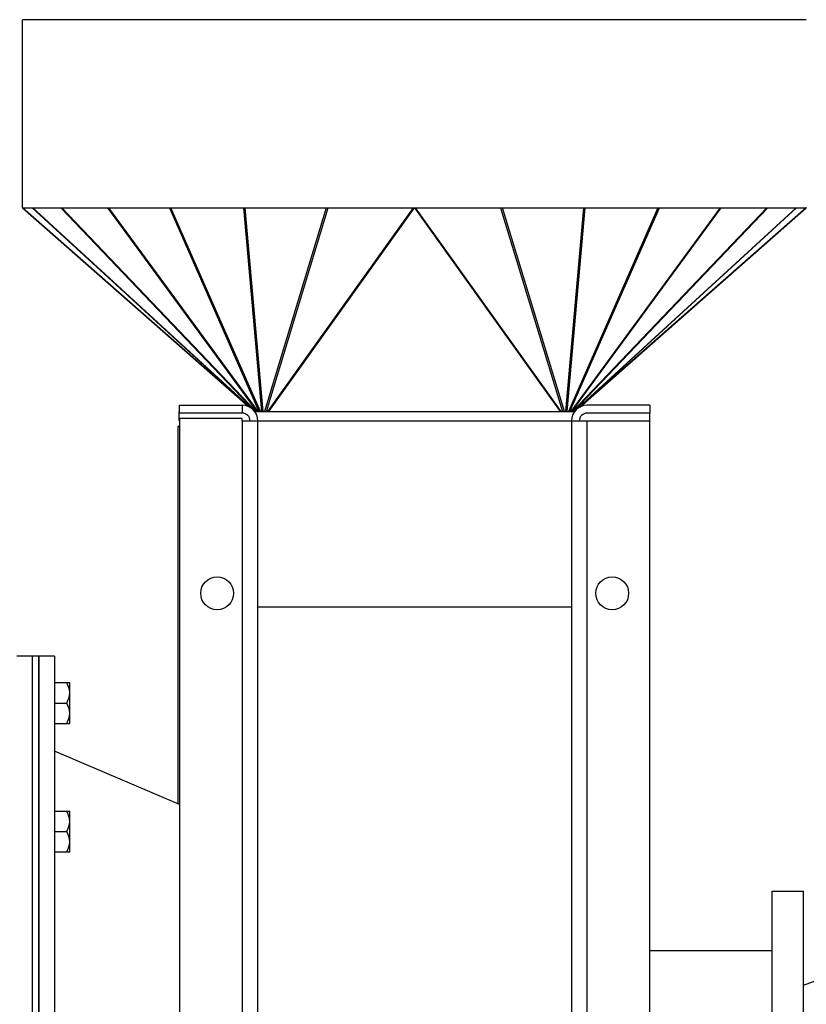
# Model space of a CAD drawing. Units: millimetres. Extents: x -1641 to 14408, y 960 to 6616.
# Drawn here: x 13936 to 14187, y 5651 to 5965 of the extents above; entities that cross this region are included whole.
import ezdxf

# ---------------------------------------------------------------- set-up
doc = ezdxf.new("R2010")
doc.units = ezdxf.units.MM
doc.header["$LTSCALE"] = 825
doc.layers.add('Grundriss', color=7, linetype='CONTINUOUS', lineweight=30)

msp = doc.modelspace()

# ---------------------------------------------------------------- linework, layer by layer
at = {"layer": 'Grundriss', "lineweight": 30}
for p, q in [((14186.53, 5965.3), (13936.53, 5965.3)), ((13936.53, 5905.32), (13936.53, 5965.3)), ((13936.53, 5905.32), (13936.53, 5905.34)), ((13936.55, 5905.31), (14008.52, 5841.96)), ((13936.55, 5905.3), (13939.59, 5905.3)), ((14008.53, 5841.97), (13936.57, 5905.3)), ((13939.62, 5905.31), (14008.63, 5841.99)), ((13939.66, 5905.3), (13948.77, 5905.3)), ((14009.33, 5841.49), (13939.79, 5905.3)), ((13948.8, 5905.31), (14010.76, 5840.3)), ((13948.91, 5905.3), (13963.63, 5905.3)), ((14011.05, 5840.3), (13949.1, 5905.3)), ((13963.64, 5905.31), (14011.27, 5840.3)), ((14011.66, 5840.3), (13964.02, 5905.31)), ((13964.02, 5905.3), (13983.38, 5905.3)), ((13983.39, 5905.31), (14011.95, 5840.3)), ((14012.43, 5840.3), (13983.84, 5905.31)), ((13983.84, 5905.3), (14007.04, 5905.3)), ((14007.04, 5905.31), (14012.76, 5840.3)), ((14013.29, 5840.3), (14007.57, 5905.31)), ((14007.57, 5905.3), (14033.4, 5905.3)), ((14033.41, 5905.31), (14013.69, 5840.3)), ((14014.31, 5840.3), (14034.03, 5905.31)), ((14061.17, 5905.3), (14014.72, 5840.3)), ((14015.08, 5840.3), (14061.53, 5905.31)), ((14033.41, 5905.31), (14033.72, 5905.31)), ((14034.02, 5905.3), (14061.53, 5905.3)), ((14061.53, 5905.31), (14107.98, 5840.3)), ((14061.53, 5905.3), (14089.04, 5905.3)), ((14108.35, 5840.3), (14061.9, 5905.3)), ((14089.04, 5905.31), (14108.76, 5840.3)), ((14109.38, 5840.3), (14089.66, 5905.31)), ((14089.66, 5905.3), (14115.5, 5905.3)), ((14115.49, 5905.31), (14109.77, 5840.3)), ((14110.3, 5840.3), (14116.02, 5905.31)), ((14139.22, 5905.31), (14110.64, 5840.31)), ((14111.11, 5840.3), (14139.68, 5905.31)), ((14159.04, 5905.31), (14111.41, 5840.3)), ((14111.79, 5840.3), (14159.43, 5905.31)), ((14173.97, 5905.3), (14112.01, 5840.3)), ((14112.31, 5840.3), (14174.27, 5905.31)), ((14183.28, 5905.3), (14112.57, 5840.42)), ((14113.85, 5841.45), (14183.44, 5905.31)), ((14186.49, 5905.3), (14114.18, 5841.65)), ((14114.25, 5841.7), (14186.51, 5905.31)), ((14116.03, 5905.3), (14139.23, 5905.3)), ((14139.69, 5905.3), (14159.05, 5905.3)), ((14159.45, 5905.3), (14174.16, 5905.3)), ((14174.3, 5905.3), (14183.4, 5905.3)), ((14183.47, 5905.3), (14186.51, 5905.3)), ((14186.53, 5905.34), (14186.53, 5905.32)), ((13986.53, 5837.3), (13986.53, 5840.3)), ((13986.62, 5842.3), (14006.62, 5842.3)), ((13986.62, 5839.8), (13986.62, 5842.3)), ((14006.62, 5839.8), (13986.62, 5839.8)), ((14006.62, 5842.3), (14006.62, 5839.8)), ((14010.62, 5840.3), (14112.63, 5840.3)), ((14136.62, 5842.3), (14116.62, 5842.3)), ((14136.62, 5839.8), (14116.62, 5839.8)), ((14136.53, 5839.8), (14136.53, 5837.3)), ((14136.62, 5842.3), (14136.62, 5839.8)), ((14006.62, 5838.04), (13986.62, 5838.04)), ((13986.62, 5838.04), (13986.62, 5387.27)), ((14006.62, 5837.3), (14006.62, 5838.04)), ((14006.62, 5837.3), (14136.62, 5837.3)), ((14006.62, 5837.3), (14006.62, 5388)), ((14011.62, 5388), (14011.62, 5837.3)), ((14111.62, 5837.17), (14011.62, 5837.17)), ((14111.62, 5837.3), (14111.62, 5388)), ((14116.62, 5388), (14116.62, 5837.3)), ((14136.62, 5387.27), (14136.62, 5837.3)), ((13986.62, 5835.5), (13986.12, 5835.5)), ((13986.12, 5835.5), (13986.12, 5715.13)), ((14111.62, 5777.85), (14011.62, 5777.85)), ((13941.75, 5762.3), (13934.75, 5762.3)), ((13939.75, 5522.99), (13939.75, 5762.3)), ((13946.75, 5762.3), (13941.75, 5762.3)), ((13941.75, 5762.3), (13941.75, 5522.99)), ((13941.75, 5522.99), (13941.75, 5762.3)), ((13946.75, 5762.3), (13946.75, 5522.99)), ((13946.75, 5753.8), (13951.65, 5753.8)), ((13951.65, 5740.8), (13951.65, 5753.8)), ((13946.75, 5747.3), (13950.64, 5747.3)), ((13946.75, 5740.8), (13951.65, 5740.8)), ((13986.62, 5714.92), (13946.75, 5731.89)), ((13946.75, 5712.8), (13951.65, 5712.8)), ((13951.65, 5699.8), (13951.65, 5712.8)), ((13946.75, 5706.3), (13950.64, 5706.3)), ((13946.75, 5699.8), (13951.65, 5699.8)), ((14175.62, 5687.3), (14185.62, 5687.3)), ((14175.62, 5527.31), (14175.62, 5687.3)), ((14185.62, 5527.31), (14185.62, 5687.3)), ((14175.62, 5668.27), (14136.62, 5668.27)), ((14185.62, 5657.3), (14213.12, 5667.3))]:
    msp.add_line(p, q, dxfattribs=at)
for points in [[(13939.62, 5905.31), (13939.63, 5905.31), (13939.63, 5905.32), (13939.64, 5905.32), (13939.65, 5905.32), (13939.66, 5905.31), (13939.68, 5905.31)], [(13948.8, 5905.31), (13948.82, 5905.31), (13948.83, 5905.32), (13948.85, 5905.32), (13948.87, 5905.32), (13948.9, 5905.31), (13948.92, 5905.31)], [(13963.64, 5905.31), (13963.69, 5905.31), (13963.75, 5905.31), (13963.82, 5905.31), (13963.88, 5905.31), (13963.95, 5905.31), (13964.02, 5905.31)], [(13983.39, 5905.31), (13983.46, 5905.31), (13983.53, 5905.31), (13983.61, 5905.31), (13983.68, 5905.31), (13983.76, 5905.31), (13983.84, 5905.31)], [(14007.04, 5905.31), (14007.13, 5905.31), (14007.21, 5905.31), (14007.3, 5905.31), (14007.39, 5905.31), (14007.48, 5905.31), (14007.57, 5905.31)], [(14033.72, 5905.31), (14033.82, 5905.31), (14033.93, 5905.31), (14034.03, 5905.31)], [(14089.04, 5905.31), (14089.14, 5905.31), (14089.25, 5905.31), (14089.35, 5905.31), (14089.45, 5905.31), (14089.66, 5905.31)], [(14115.49, 5905.31), (14115.58, 5905.31), (14115.68, 5905.31), (14115.77, 5905.31), (14115.85, 5905.31), (14115.94, 5905.31), (14116.02, 5905.31)], [(14139.22, 5905.31), (14139.3, 5905.31), (14139.38, 5905.31), (14139.46, 5905.31), (14139.54, 5905.31), (14139.61, 5905.31), (14139.68, 5905.31)], [(14159.04, 5905.31), (14159.12, 5905.31), (14159.18, 5905.31), (14159.25, 5905.31), (14159.31, 5905.31), (14159.37, 5905.31), (14159.43, 5905.31)], [(14174.15, 5905.31), (14174.17, 5905.31), (14174.19, 5905.32), (14174.21, 5905.32), (14174.23, 5905.32), (14174.25, 5905.31), (14174.27, 5905.31)], [(14183.39, 5905.31), (14183.4, 5905.31), (14183.42, 5905.32), (14183.43, 5905.32), (14183.43, 5905.32), (14183.44, 5905.31), (14183.44, 5905.31)]]:
    msp.add_lwpolyline(points, dxfattribs=at)
for centre in [(13998.62, 5782.3), (14124.62, 5782.3)]:
    msp.add_circle(centre, 5.25, dxfattribs=at)
for centre, radius, start, end in [((14006.62, 5837.3), 5, 0, 90), ((14006.62, 5837.3), 2.5, 0, 90), ((14116.62, 5837.3), 5, 90, 180), ((14116.62, 5837.3), 2.5, 90, 180)]:
    msp.add_arc(centre, radius, start, end, dxfattribs=at)
for points in [[(13951.65, 5750.55), (13951.65, 5751.69), (13951.21, 5752.82), (13950.64, 5753.8)], [(13950.64, 5747.3), (13951.21, 5748.29), (13951.65, 5749.42), (13951.65, 5750.55)], [(13951.65, 5744.05), (13951.65, 5745.19), (13951.21, 5746.32), (13950.64, 5747.3)], [(13950.64, 5740.8), (13951.21, 5741.79), (13951.65, 5742.92), (13951.65, 5744.05)], [(13951.65, 5709.55), (13951.65, 5710.68), (13951.21, 5711.82), (13950.64, 5712.8)], [(13950.64, 5706.3), (13951.21, 5707.28), (13951.65, 5708.42), (13951.65, 5709.55)], [(13951.65, 5703.05), (13951.65, 5704.18), (13951.21, 5705.32), (13950.64, 5706.3)], [(13950.64, 5699.8), (13951.21, 5700.78), (13951.65, 5701.92), (13951.65, 5703.05)]]:
    msp.add_open_spline(points, degree=3, dxfattribs=at)

doc.saveas('drawing.dxf')
